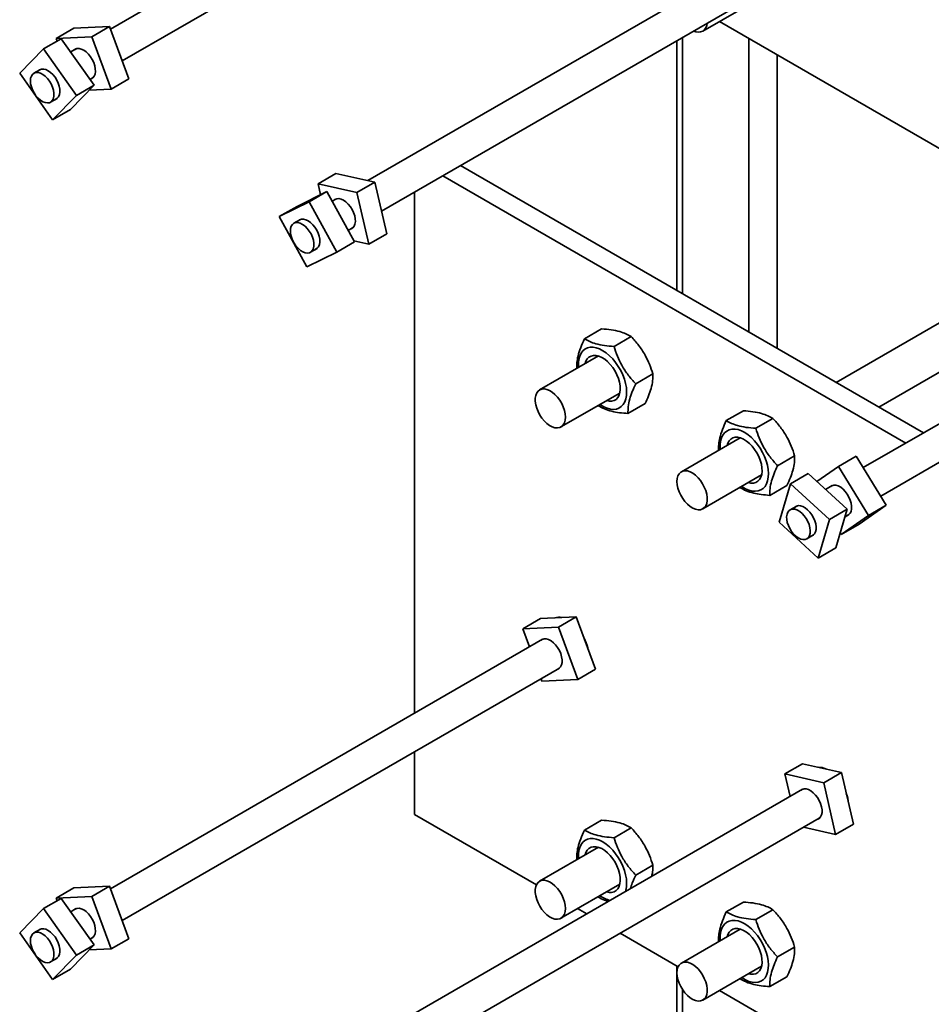
# Model space of a CAD drawing. Units: inches. Extents: x 0.2 to 8.4, y 0.1 to 10.9.
# Drawn here: x 6.6 to 7, y 8.2 to 8.6 of the extents above; entities that cross this region are included whole.
import ezdxf

# ---------------------------------------------------------------- set-up
doc = ezdxf.new("R2010")
doc.units = ezdxf.units.IN
doc.header["$MEASUREMENT"] = 0

msp = doc.modelspace()

# ---------------------------------------------------------------- linework, layer by layer
at = {"color": 7, "linetype": 'Continuous', "lineweight": 35}
for p, q in [((6.668826478467605, 8.589230434396056), (6.832332574199926, 8.683620494313406)), ((6.75683576656967, 8.654470485886332), (6.664445487793995, 8.601134713232979)), ((6.923310259449806, 8.638318053227817), (6.760711669161824, 8.544451885052135)), ((6.765804966465138, 8.532958812079778), (6.929559753493545, 8.627492438426462)), ((6.885978372072501, 8.600308586525891), (6.9079801937079, 8.613009967799504)), ((6.664105279552859, 8.602059102502942), (6.650726113025429, 8.601445854103561)), ((6.664105279552859, 8.602059102502942), (6.657458480940604, 8.598221987339379)), ((6.671324897808484, 8.582441573839208), (6.664105279552859, 8.602059102502942)), ((6.892184747007137, 8.603891514626945), (7.063545523465235, 8.504967044044246)), ((6.650726113025429, 8.601445854103561), (6.644079314413173, 8.59760873894)), ((6.657458480940604, 8.598221987339379), (6.644079314413173, 8.59760873894)), ((6.664678099196228, 8.578604458675647), (6.657458480940604, 8.598221987339379)), ((6.64603974955954, 8.597522393371996), (6.639392950947283, 8.593685278208433)), ((6.644079314413173, 8.59760873894), (6.644449022337032, 8.596604142272597)), ((6.658362729960132, 8.58012731734043), (6.64603974955954, 8.597522393371996)), ((6.876234038067839, 8.596708123294992), (6.876234038067839, 8.503375686327763)), ((6.639392950947283, 8.593685278208433), (6.63048962624417, 8.584594941213817)), ((6.651715931347876, 8.576290202176866), (6.639392950947283, 8.593685278208433)), ((6.651533763417876, 8.593680933408809), (6.649565907978668, 8.592544914644593)), ((6.63048962624417, 8.584594941213817), (6.642812611830152, 8.56719986218879)), ((6.638257838001894, 8.586016904799598), (6.635786004154655, 8.58458994549327)), ((6.649459410442409, 8.571036977352353), (6.658362729960132, 8.58012731734043)), ((6.658362729960132, 8.58012731734043), (6.651715931347876, 8.576290202176866)), ((6.656822902524163, 8.58230091750282), (6.657783257461616, 8.582855318607454)), ((6.671324897808484, 8.582441573839208), (6.664678099196228, 8.578604458675647)), ((6.642812611830152, 8.56719986218879), (6.651715931347876, 8.576290202176866)), ((6.656504255133926, 8.578229861314458), (6.664678099196228, 8.578604458675647)), ((6.642035498198394, 8.573764330691915), (6.644507332045633, 8.575191289998243)), ((6.649459410442409, 8.571036977352353), (6.642812611830152, 8.56719986218879)), ((6.748753553530993, 8.54711109869615), (6.742106754918737, 8.543273983532586)), ((6.763285473700003, 8.54387963871462), (6.748753553530993, 8.54711109869615)), ((6.968511530725741, 8.450105104473884), (6.795397016537851, 8.550041986298211)), ((6.742106754918737, 8.543273983532586), (6.743051722211878, 8.539178073863289)), ((6.756638675087748, 8.540042523551058), (6.742106754918737, 8.543273983532586)), ((6.763285473700003, 8.54387963871462), (6.756638675087748, 8.540042523551058)), ((6.767751821075549, 8.52452021447927), (6.763285473700003, 8.54387963871462)), ((6.961882403922014, 8.446278191028236), (6.788767889734124, 8.546215072852563)), ((6.745373566065687, 8.54032785122479), (6.734234086075651, 8.534811484484342)), ((6.745373566065687, 8.54032785122479), (6.738726767453431, 8.536490736061229)), ((6.755719435106231, 8.521491772969386), (6.745373566065687, 8.54032785122479)), ((6.761105022463293, 8.520683099315708), (6.756638675087748, 8.540042523551058)), ((6.778122388127838, 8.540069497863684), (6.778122388127838, 8.34524604271017)), ((6.738726767453431, 8.536490736061229), (6.727587287463395, 8.53097436932078)), ((6.749072636493975, 8.517654657805823), (6.738726767453431, 8.536490736061229)), ((6.748760942711496, 8.537552877521865), (6.747346285400552, 8.536736213239445)), ((6.734234086075651, 8.534811484484342), (6.727587287463395, 8.53097436932078)), ((6.727587287463395, 8.53097436932078), (6.737933159096634, 8.512138289568645)), ((6.735485017295514, 8.529888848912654), (6.733013183448275, 8.528461889606325)), ((7.108925799583376, 8.531164482736587), (6.945968048454442, 8.437090975420759)), ((6.753365402945074, 8.525777604915938), (6.755010436755234, 8.526727262720508)), ((6.767751821075549, 8.52452021447927), (6.761105022463293, 8.520683099315708)), ((6.755719435106231, 8.521491772969386), (6.749072636493975, 8.517654657805823)), ((6.755476079576277, 8.52193486489753), (6.761105022463293, 8.520683099315708)), ((6.737933159096634, 8.512138289568645), (6.749072636493975, 8.517654657805823)), ((6.739262677492014, 8.51763627480497), (6.741734511339252, 8.519063234111297)), ((6.952532959390555, 8.426447446915557), (7.115175293627114, 8.520338867935232)), ((7.014008690715963, 8.514075373028389), (6.935854202274387, 8.468957747206737)), ((6.951855503765875, 8.459720354823121), (7.022008041225209, 8.500218552670015)), ((6.841745651242641, 8.485289177150538), (6.848149042471045, 8.488985776222371)), ((6.852770241142982, 8.482413030212756), (6.859173632371387, 8.486109629284591)), ((6.84694783395423, 8.478863802392809), (6.824946012318832, 8.466162421119195)), ((6.860898604151116, 8.46843957773073), (6.86730199537952, 8.472136176802564)), ((6.832945362828077, 8.452305600760821), (6.854947184463476, 8.465006982034435)), ((6.846869101587797, 8.460343638839449), (6.846977787358563, 8.460218323317916)), ((6.858002378555253, 8.457342271438119), (6.864405769783657, 8.461038870509952)), ((6.894778659190718, 8.454673873327177), (6.901182050419121, 8.458370472399013)), ((6.905803250387407, 8.451797725641033), (6.912206641615811, 8.455494324712864)), ((6.899980843198653, 8.448248497821083), (6.877979021563257, 8.43554711654747)), ((6.91393161339554, 8.437824273159006), (6.920335004623944, 8.441520872230837)), ((6.943327316089769, 8.44137235971057), (6.936680517477514, 8.437535244547007)), ((6.954604605592534, 8.423088668500753), (6.943327316089769, 8.44137235971057)), ((6.936680517477514, 8.437535244547007), (6.92865506890127, 8.43191734133014)), ((6.947957806980278, 8.41925155333719), (6.936680517477514, 8.437535244547007)), ((6.885978372072501, 8.421690296189096), (6.9079801937079, 8.43439167746271)), ((6.925432515056491, 8.434866950926212), (6.918785716444235, 8.431029835762649)), ((6.940023040501323, 8.421512100666051), (6.925432515056491, 8.434866950926212)), ((6.899902108239527, 8.429728335764455), (6.900010796602987, 8.429603018746192)), ((6.91103538650333, 8.426726967614758), (6.917438777731734, 8.430423566686594)), ((6.918785716444235, 8.431029835762649), (6.914514739001189, 8.416646914112231)), ((6.933376241889068, 8.417674985502488), (6.918785716444235, 8.431029835762649)), ((6.934376482845066, 8.430399307030633), (6.931884985999604, 8.428960996517048)), ((6.921100557429082, 8.422735278421422), (6.918628723581844, 8.421308319115095)), ((6.940023040501323, 8.421512100666051), (6.933376241889068, 8.417674985502488)), ((6.935752083799835, 8.407129167041786), (6.940023040501323, 8.421512100666051)), ((6.944409112856962, 8.415951827449696), (6.954604605592534, 8.423088668500753)), ((6.954604605592534, 8.423088668500753), (6.947957806980278, 8.41925155333719)), ((6.929105285187578, 8.403292051878223), (6.933376241889068, 8.417674985502488)), ((6.937762314244707, 8.412114712286135), (6.947957806980278, 8.41925155333719)), ((6.939203624459358, 8.418752585649504), (6.940625976888804, 8.419573692229278)), ((6.940512810941228, 8.419488801792314), (6.940066348877155, 8.419250645195989)), ((6.914514739001189, 8.416646914112231), (6.929105285187578, 8.403292051878223)), ((6.944409112856962, 8.415951827449696), (6.937762314244707, 8.412114712286135)), ((6.924878217625583, 8.41048270431374), (6.927350051472822, 8.411909663620065)), ((6.937404709020702, 8.412694606534174), (6.937762314244707, 8.412114712286135)), ((6.935752083799835, 8.407129167041786), (6.929105285187578, 8.403292051878223)), ((6.83866866425377, 8.381298380552563), (6.825279640300278, 8.38071190012079)), ((6.83866866425377, 8.381298380552563), (6.832021860456123, 8.377461262395538)), ((6.845869988454085, 8.361680011866694), (6.83866866425377, 8.381298380552563)), ((6.825279640300278, 8.38071190012079), (6.818632836502633, 8.376874781963766)), ((6.832021860456123, 8.377461262395538), (6.818632836502633, 8.376874781963766)), ((6.839223184656441, 8.35784289370967), (6.832021860456123, 8.377461262395538)), ((6.818632836502633, 8.376874781963766), (6.821129394288564, 8.37007347205201)), ((6.826083080156186, 8.372933129024721), (6.664445487793995, 8.279621733142937)), ((6.668826478467605, 8.267717550112364), (6.832332574199926, 8.362107610029716)), ((6.845869988454085, 8.361680011866694), (6.839223184656441, 8.35784289370967)), ((6.825501072002045, 8.358163799877152), (6.825834165888338, 8.357256410284434)), ((6.825834165888338, 8.357256410284434), (6.839223184656441, 8.35784289370967)), ((6.778122388127838, 8.330812720502575), (6.778122388127838, 8.307398319574066)), ((6.923309751281603, 8.326374357598004), (6.916662947483957, 8.32253723944098)), ((6.93784776428366, 8.323116290968839), (6.923309751281603, 8.326374357598004)), ((6.931200960486015, 8.319279172811815), (6.916662947483957, 8.32253723944098)), ((6.916662947483957, 8.32253723944098), (6.918603968530812, 8.314088196826063)), ((6.93784776428366, 8.323116290968839), (6.931200960486015, 8.319279172811815)), ((6.94229424643078, 8.303761436628665), (6.93784776428366, 8.323116290968839)), ((6.935647442633134, 8.299924318471641), (6.931200960486015, 8.319279172811815)), ((6.923310259449806, 8.316805073137777), (6.760711669161824, 8.222938904962094)), ((6.940353225383925, 8.312210492835826), (6.940415050786828, 8.312246183881218)), ((6.778122388127838, 8.307398319574066), (6.823736291984617, 8.281065973377297)), ((6.765804966465138, 8.211445927796087), (6.929559753493545, 8.30597955414277)), ((6.841745651242641, 8.301567474241942), (6.848149042471045, 8.305264073313777)), ((6.94229424643078, 8.303761436628665), (6.935647442633134, 8.299924318471641)), ((6.852770241142982, 8.298691423110512), (6.859173632371387, 8.302388022182344)), ((6.923706298783205, 8.302600398623563), (6.935647442633134, 8.299924318471641)), ((6.84694783395423, 8.295142099484215), (6.824946012318832, 8.282440718210601)), ((6.860898604151116, 8.284717970628485), (6.86730199537952, 8.288414569700317)), ((6.650726113025429, 8.27993287401352), (6.644079314413173, 8.276095758849959)), ((6.664105279552859, 8.280546218219248), (6.650726113025429, 8.27993287401352)), ((6.664105279552859, 8.280546218219248), (6.657458480940604, 8.276709103055687)), ((6.671324897808484, 8.260928689555517), (6.664105279552859, 8.280546218219248)), ((6.832945362828077, 8.268583993658575), (6.854947184463476, 8.281285374932189)), ((6.64603974955954, 8.276009509088304), (6.639392950947283, 8.272172393924741)), ((6.657458480940604, 8.276709103055687), (6.644079314413173, 8.276095758849959)), ((6.644079314413173, 8.276095758849959), (6.644449022337032, 8.275091162182557)), ((6.658362729960132, 8.258614337250389), (6.64603974955954, 8.276009509088304)), ((6.664678099196228, 8.257091574391955), (6.657458480940604, 8.276709103055687)), ((6.846869101587797, 8.276621935930853), (6.846977787358563, 8.276496620409322)), ((6.894778659190718, 8.270952170418584), (6.901182050419121, 8.274648769490417)), ((6.639392950947283, 8.272172393924741), (6.63048962624417, 8.263082056930127)), ((6.651715931347876, 8.254777222086826), (6.639392950947283, 8.272172393924741)), ((6.651533763417876, 8.27216795331877), (6.649565907978668, 8.271031934554554)), ((6.839151740355408, 8.27216682445655), (6.842568912251162, 8.270194133111046)), ((6.905803250387407, 8.268076118538785), (6.912206641615811, 8.271772717610618)), ((6.63048962624417, 8.263082056930127), (6.642812611830152, 8.24568688209875)), ((6.638257838001894, 8.264503924709558), (6.635786004154655, 8.26307696540323)), ((6.855069927826063, 8.262977450431068), (6.876769302525389, 8.250450668057207)), ((6.899980843198653, 8.26452679491249), (6.877979021563257, 8.251825413638876)), ((6.656822902524163, 8.260788033219129), (6.657783257461616, 8.261342434323762)), ((6.671324897808484, 8.260928689555517), (6.664678099196228, 8.257091574391955)), ((6.649459410442409, 8.249523997262312), (6.658362729960132, 8.258614337250389)), ((6.658362729960132, 8.258614337250389), (6.651715931347876, 8.254777222086826)), ((6.656504255133926, 8.256716881224417), (6.664678099196228, 8.257091574391955)), ((6.91393161339554, 8.254102666056758), (6.920335004623944, 8.257799265128593)), ((6.642035498198394, 8.252251446408222), (6.644507332045633, 8.25367840571455)), ((6.642812611830152, 8.24568688209875), (6.651715931347876, 8.254777222086826)), ((6.649459410442409, 8.249523997262312), (6.642812611830152, 8.24568688209875)), ((6.876234038067839, 8.25075963821415), (6.876234038067839, 7.040491880804902)), ((6.885978372072501, 8.23796868908685), (6.9079801937079, 8.250670070360464)), ((6.899902108239527, 8.246006632855861), (6.900010796602987, 8.245881315837597)), ((6.91103538650333, 8.243005264706165), (6.917438777731734, 8.246701863777998)), ((6.892184747007137, 8.241551521381556), (7.028184442013951, 8.163040568606739))]:
    msp.add_line(p, q, dxfattribs=at)
at = {"color": 8, "linetype": 'Continuous', "lineweight": 35}
for p, q in [((6.878421951080511, 8.597971178941759), (6.878421951080511, 8.502112711790026)), ((6.903213115760316, 8.597524926377515), (6.903213115760316, 8.487801077052087)), ((6.913777289712562, 8.591426373263864), (6.913777289712562, 8.481702428132088)), ((6.878421951080511, 8.241870765755007), (6.878421951080511, 7.037442596899419))]:
    msp.add_line(p, q, dxfattribs=at)
at = {"color": 7, "linetype": 'Continuous', "lineweight": 35, "flags": 128}
for points in [[(6.650974150962397, 8.593357877395135), (6.651199248734771, 8.593516116713408), (6.651887349964765, 8.593784738450724), (6.65267744262726, 8.59382088068384), (6.653537185445905, 8.593623285913699), (6.65443137999456, 8.593199627321196), (6.655323422606436, 8.592567586724838), (6.656176782210205, 8.591752851767941), (6.656956535205385, 8.590788804692018), (6.657630744776035, 8.589714959625145), (6.658171819462884, 8.588575411844172), (6.658557602095207, 8.587416484633472), (6.658772303160979, 8.58628599884911), (6.658807123053665, 8.585229847900267), (6.658660651347232, 8.584291575639993), (6.65833887198154, 8.58350949918128), (6.657854961032138, 8.582915675965902), (6.657228731873555, 8.582534307937847), (6.657223639820745, 8.582532265587242)], [(6.64312403597236, 8.57828533082994), (6.642769261971202, 8.579438045513418), (6.642256525439755, 8.580580012069799), (6.641606806465257, 8.581664437054364), (6.640846711282909, 8.582647219109921), (6.640007362602452, 8.583487781180326), (6.639123113631484, 8.584152112241377), (6.638230173947169, 8.584612602504727), (6.637365095362391, 8.584850450410308), (6.636563294089668, 8.58485632415025), (6.635857598831992, 8.584629475323926), (6.635276902581476, 8.58417947530151), (6.634844975165087, 8.58352460137438), (6.634579498762132, 8.582691818700912), (6.634491347135079, 8.581715088658019), (6.634584124129858, 8.580634485583069), (6.634854034041114, 8.57949435548346), (6.635290026803126, 8.578341124480025), (6.635874254304114, 8.577222077318897), (6.636582796340806, 8.576183022159896), (6.63738664065712, 8.575266766748745), (6.63825288595461, 8.574510316194273), (6.639146064166857, 8.573945259311813), (6.640029607924808, 8.57359404728307), (6.640867343949029, 8.573471622504153), (6.64162497607121, 8.573582837941236), (6.642271490474794, 8.57392298719128), (6.642780415744719, 8.574478226746972), (6.643130911799271, 8.575225713820556), (6.643308641035579, 8.57613521118189), (6.643306312795546, 8.577169156070365), (6.64312403597236, 8.57828533082994)], [(6.637698225546413, 8.585693848785924), (6.637941150689012, 8.5858626823664), (6.638632549826935, 8.586124993169962), (6.639425079622648, 8.586154554933199), (6.640286295092006, 8.585950170026292), (6.641180940769575, 8.585520502621701), (6.642072381876231, 8.584882869273308), (6.642924128823764, 8.58406331690213), (6.643701309865591, 8.583095772653152)], [(6.643701309865591, 8.583095772653152), (6.644372102264343, 8.582019493185593), (6.644909054566282, 8.580878492952834), (6.64529017553315, 8.57971976589926), (6.645499862326958, 8.578590833503606), (6.645529533127546, 8.577537463449662), (6.645377974553694, 8.576603085838927), (6.645051383146242, 8.57582589505246), (6.644563142396337, 8.575237828793558), (6.643947714404763, 8.574868236978029)], [(6.748201330256015, 8.53722982150819), (6.748407828035082, 8.537376571301193), (6.749092434312333, 8.537652000949207), (6.749879939465305, 8.53769519368799), (6.750738111110833, 8.53750444593039), (6.751631807862064, 8.537087206316526), (6.75252444160838, 8.536461147684522), (6.753379470907674, 8.53565138882652), (6.754161889193225, 8.534691168266733), (6.754839666312074, 8.533620054015545), (6.75538505005787, 8.532481659309036), (6.75577571214202, 8.53132278944121), (6.755995666007686, 8.530190612568894), (6.75603589944735, 8.529131719671295), (6.755894768692439, 8.528189406081852), (6.755578050267218, 8.52740210865203), (6.755098707646255, 8.526802199168234), (6.75447637271543, 8.526414367571011), (6.754450824299755, 8.526404206706834)], [(6.740530650495542, 8.521073398632023), (6.740343094945511, 8.522191279446862), (6.739983379267848, 8.523344164321703), (6.739466229969658, 8.524485229285556), (6.738812824182994, 8.525567375529452), (6.738049902963192, 8.52654642386619), (6.737208708283954, 8.527382303228094), (6.736323671133734, 8.528040766076343), (6.735431032202029, 8.528494759499907), (6.734567338116334, 8.52872605977027), (6.733767937679101, 8.528724799156473), (6.733065571441694, 8.528491046597534), (6.73248898201992, 8.528034651886713), (6.732061783679053, 8.527374173731939), (6.731801461553586, 8.52653669104314), (6.731718676805004, 8.525556287929161), (6.731816820678253, 8.524473161459309), (6.732091864125437, 8.52333198395946), (6.732532560036024, 8.5221789120766), (6.733120858068025, 8.52106173052727), (6.733832672085697, 8.520025768423976), (6.734638870568992, 8.51911371074937), (6.735506432955497, 8.518362631461896), (6.736399854881068, 8.517803565493034), (6.737282553420476, 8.517459164617568), (6.738118386406631, 8.517343586820054), (6.738873145822846, 8.51746163417781), (6.739515921560367, 8.517808348805863), (6.740020397765821, 8.518369797393047), (6.740365931402309, 8.519122640174663), (6.740538371540993, 8.520036340543244), (6.740530650495542, 8.521073398632023)], [(6.734925404840033, 8.52956579289898), (6.735149615910747, 8.529723394423042), (6.735837551208267, 8.529992495176531), (6.736627524606796, 8.530028897871967), (6.737487189644594, 8.52983153961645), (6.738381363451689, 8.529408276223188), (6.739273431990514, 8.52877641227222), (6.74012687456052, 8.527962012645327), (6.740906752005056, 8.526998276951714), (6.741581137878961, 8.525924521719833)], [(6.741581137878961, 8.525924521719833), (6.742122414796014, 8.52478485719385), (6.742508430770878, 8.523626178502763), (6.742723380735361, 8.522495357419535), (6.742758459897539, 8.521439248410298), (6.742612242275207, 8.520500829470393), (6.742290701437446, 8.519718423699741), (6.741807008274419, 8.519124283146269), (6.741180965789869, 8.51874261574089), (6.741174898883772, 8.518740178097623)], [(6.847514856331772, 8.460716380829579), (6.847704421220359, 8.460585774145736), (6.848962049371183, 8.459836096699815), (6.85021028678103, 8.459294279227642), (6.851424834713174, 8.458970708450108), (6.85258205556809, 8.458871748780474), (6.853659426605065, 8.458999384590122), (6.854635975514945, 8.459350968757748), (6.85549269654767, 8.4599198447012), (6.856212913489556, 8.460694849416099), (6.856782608935554, 8.461660889841793), (6.857190695225867, 8.462799265484737), (6.857429227046935, 8.464087641492888), (6.857493563474862, 8.465501008979867), (6.857382450941657, 8.467011924548617), (6.857098054347573, 8.46859097136236), (6.856645906503554, 8.470207363168962), (6.856034809608833, 8.471829671821126), (6.855276657651324, 8.473426217221524), (6.854386206954123, 8.474966157846954), (6.85338078968273, 8.476419272911718), (6.85227997549835, 8.477757403173536), (6.851105189135396, 8.47895448008866), (6.849879295570312, 8.479987244320562), (6.848626157967078, 8.480835500932555), (6.847370165806745, 8.481482870824559), (6.846135765609651, 8.481916678416008), (6.84494698647225, 8.4821284171603), (6.843826960418561, 8.482114026440023), (6.842797494605499, 8.481873851108496), (6.841878620193965, 8.481412422889225), (6.84108822677886, 8.48073886302764), (6.840441694226411, 8.47986623256976), (6.839951610070422, 8.478811503893171), (6.839627512835476, 8.477595134045275), (6.839475707955607, 8.47624097939851), (6.839499153695708, 8.474775211830314), (6.839515508415221, 8.474573199691223)], [(6.850011198924027, 8.462157511114134), (6.850903036713005, 8.461964477641988), (6.851888696352811, 8.46195363622998), (6.852781361211466, 8.462176116465852), (6.853556685883735, 8.462625949126057), (6.854193517868166, 8.463290914670894), (6.85467448610884, 8.464152778324687), (6.854986471569497, 8.465188072288948), (6.855120965025431, 8.466368559837958), (6.855074297813338, 8.467662060173202), (6.854847740353728, 8.469033157998375), (6.854447476223967, 8.470444655581918), (6.853884420669642, 8.471857964947242), (6.853173934111766, 8.47323442293766), (6.852335394352122, 8.474536687853172), (6.851391679330622, 8.47572913385464), (6.850368526729675, 8.476779178719804), (6.84929384691002, 8.477658255315063), (6.848196952880348, 8.478342351930905), (6.847107766932653, 8.478812853506966), (6.846056001350641, 8.4790568229863), (6.845070341710835, 8.479067760204657), (6.844177674259486, 8.478845185659168), (6.843402349587217, 8.478395352998962), (6.842765518899133, 8.477730386705758), (6.842284550658459, 8.476868523051966), (6.842011851007476, 8.476014329975778)], [(6.83460254211756, 8.455968426225816), (6.834511634455815, 8.457187252588493), (6.834241832141398, 8.458471892353652), (6.833801807738794, 8.459781028350301), (6.83320570310241, 8.46107267701865), (6.832472678247651, 8.46230511948572), (6.831626292993199, 8.463438887243592), (6.830693752486777, 8.464437485117157), (6.829705025688888, 8.465268858216103), (6.82869189385378, 8.465906324460558), (6.82768691863687, 8.466329266086346), (6.826722402424082, 8.46652411305947), (6.825829343475799, 8.46648475464598), (6.825036448110104, 8.46621234321566), (6.824369197332603, 8.46571554564612), (6.823849037915617, 8.465010531271078), (6.823492690148646, 8.464119838605967), (6.823311605965121, 8.463072113326582), (6.823311605965121, 8.461900976522541), (6.823492690148646, 8.460644175895151), (6.823849037915617, 8.459341957049489), (6.824369197332603, 8.458036379394947), (6.825036448110104, 8.45676928628229), (6.825829343475799, 8.455581321542452), (6.826722402424082, 8.454510859214938), (6.82768691863687, 8.453592195278912), (6.82869189385378, 8.452854817217354), (6.829705025688888, 8.4523224505372), (6.830693752486777, 8.452012263974085), (6.831626292993199, 8.45193417349689), (6.832472678247651, 8.45209072564059), (6.83320570310241, 8.452476931431399), (6.833801807738794, 8.453080236529994), (6.834241832141398, 8.453881331165363), (6.834511634455815, 8.45485446380891), (6.83460254211756, 8.455968426225816)], [(6.900547865576197, 8.430101076257854), (6.900737430464784, 8.429970469574013), (6.901995058615607, 8.42922079212809), (6.903243293432761, 8.428678976152646), (6.904457843957598, 8.428355403878381), (6.905615064812514, 8.428256444208749), (6.906692435849489, 8.428384080018397), (6.907668984759369, 8.428735664186023), (6.908525704495746, 8.42930454087784), (6.909245921437632, 8.430079545592738), (6.909815616883631, 8.431045586018433), (6.910223704470292, 8.432183960913012), (6.910462234995013, 8.433472337669528), (6.910526572719286, 8.434885704408142), (6.910415460186082, 8.436396619976891), (6.910131062295649, 8.437975667539002), (6.909678914451631, 8.439592059345602), (6.909067818853257, 8.441214367249401), (6.9083096655994, 8.442810913398166), (6.907419214902201, 8.444350854023595), (6.906413798927154, 8.445803968339993), (6.905312982150079, 8.447142100098542), (6.904138195787125, 8.448339177013667), (6.902912304814737, 8.449371939748838), (6.901659167211503, 8.450220196360828), (6.90040317505117, 8.450867566252834), (6.899168774854075, 8.451301373844283), (6.897979993123979, 8.451513114085307), (6.896859969662985, 8.451498721868298), (6.895830502553576, 8.451258547285137), (6.89491162943839, 8.450797118317498), (6.894121234726938, 8.450123559204279), (6.893474703470835, 8.449250927998035), (6.892984619314846, 8.448196199321446), (6.892660520783553, 8.446979830221915), (6.892508717200031, 8.445625674826784), (6.892532161643786, 8.444159908006954), (6.892548516363298, 8.443957895867864)], [(6.90304420816845, 8.431542206542408), (6.903936043364734, 8.431349174566995), (6.90492170300454, 8.431338333154985), (6.905814370455891, 8.431560811894126), (6.906589695128159, 8.432010644554332), (6.907226525816243, 8.432675610847534), (6.907707494056917, 8.433537474501327), (6.908019480813921, 8.434572767717222), (6.908153974269855, 8.435753255266233), (6.908107305761416, 8.437046756349842), (6.907880748301805, 8.438417854175015), (6.907480485468391, 8.439829351010195), (6.906917429914067, 8.441242660375517), (6.906206943356191, 8.442619118365934), (6.905368403596545, 8.443921383281445), (6.904424685982352, 8.445113830779645), (6.903401533381404, 8.44616387564481), (6.90232685356175, 8.447042952240068), (6.901229962124772, 8.447727047359178), (6.900140776177078, 8.44819754893524), (6.899089008002371, 8.448441519911306), (6.898103348362565, 8.448452457129662), (6.89721068350391, 8.44822988108744), (6.896435358831641, 8.447780048427237), (6.89579852684721, 8.4471150828824), (6.895317558606535, 8.446253219228607), (6.895044858955552, 8.445399026152417)], [(6.876321842273774, 8.431884386888825), (6.87641274993552, 8.432998253499381), (6.876682552249937, 8.433971386142929), (6.87712257665254, 8.4347724807783), (6.877718681288925, 8.435375881683242), (6.878451706143682, 8.435761991667702), (6.879298091398136, 8.435918543811402), (6.880230631904558, 8.435840453334208), (6.881219358702446, 8.435530266771092), (6.882232490537554, 8.43499799589729), (6.883237465754465, 8.43426061783573), (6.884201981967253, 8.433341858093353), (6.885095040915535, 8.432271395765842), (6.885887936281231, 8.431083526832351), (6.886555187058732, 8.429816337913346), (6.887075346475717, 8.428510760258805), (6.887431694242688, 8.42720863721949), (6.887612778426213, 8.4259518365921), (6.887612778426213, 8.424780699788059), (6.887431694242688, 8.423732974508674), (6.887075346475717, 8.422842186037215), (6.886555187058732, 8.422137171662174), (6.885887936281231, 8.42164046989898), (6.885095040915535, 8.421367962662313), (6.884201981967253, 8.421328604248822), (6.883237465754465, 8.421523547028295), (6.882232490537554, 8.421946488654083), (6.881219358702446, 8.42258385909219), (6.880230631904558, 8.423415232191136), (6.879298091398136, 8.4244138300647), (6.878451706143682, 8.425547597822572), (6.877718681288925, 8.42678013609599), (6.87712257665254, 8.42807168895799), (6.876682552249937, 8.429380824954642), (6.87641274993552, 8.4306654647198), (6.876321842273774, 8.431884386888825)], [(6.933816854833416, 8.430076259997346), (6.934247947402043, 8.430344558223899), (6.934971765597164, 8.430540059117156), (6.935787697057164, 8.430501501768514), (6.936662306388443, 8.430230751264421), (6.937559814401197, 8.429738498631254), (6.938443467052333, 8.429045195075673), (6.939277091062423, 8.428179004269884), (6.940026545824845, 8.427175539020421), (6.940661175314948, 8.426075873422652), (6.941154969617359, 8.424924914261847), (6.941487726453313, 8.423769964026931), (6.941645818618349, 8.422658170138478), (6.941622774745959, 8.421635040004794), (6.941419528206314, 8.420742572821485), (6.941044437847815, 8.420017331470632), (6.940512810941228, 8.419488801792314), (6.940512810941228, 8.419488801792314)], [(6.925278301563047, 8.416939023898008), (6.924669516055841, 8.418046955218356), (6.923941342133267, 8.419066685592323), (6.923123606157606, 8.419956470202255), (6.922249764264022, 8.420680133315091), (6.921355616383875, 8.421207810660906), (6.920477750627785, 8.421518188760336), (6.919652112118029, 8.42159818144386), (6.918912509596276, 8.421444750032293), (6.918289204997556, 8.42106418465683), (6.917807731181372, 8.420472020317542), (6.917487792629069, 8.419692521821123), (6.917342498006127, 8.418757402298954), (6.917377779398508, 8.417705200411342), (6.917592226380178, 8.416579076785943), (6.917977003046873, 8.415424754173475), (6.918516408038199, 8.414289810928455), (6.919188330851935, 8.413220543394097), (6.919965268180439, 8.412260804345705), (6.920815423213296, 8.411450027087884), (6.921703970872429, 8.410820962148286), (6.922594551204374, 8.410399964836767), (6.923450700547869, 8.410203678084887), (6.92423736566769, 8.410240457707394), (6.924922334922229, 8.410508971368685), (6.925477565723305, 8.410997815481965), (6.92588032532192, 8.411687156000006), (6.926114144919983, 8.412548944068975), (6.926169441917093, 8.413547706489172), (6.92604393474173, 8.414642413977763), (6.925742788042157, 8.41578850509152), (6.925278301563047, 8.416939023898008)], [(6.920540929417433, 8.422412231388133), (6.920991000512826, 8.422689309652183), (6.921717846975605, 8.422878272046308), (6.922535914816215, 8.422833116235877), (6.923411664933255, 8.422555767176574), (6.924309297395364, 8.422057502706718), (6.925192016676332, 8.421358797980657)], [(6.925192016676332, 8.421358797980657), (6.926023711721406, 8.420488163974456), (6.926770324890204, 8.419481548824649), (6.927401283124309, 8.418379787118523), (6.927890763182385, 8.417228061102112), (6.928218728718139, 8.416073577473561), (6.928371739201144, 8.414963759114215), (6.928343551422046, 8.413943790107362), (6.928135285425048, 8.413055561883985), (6.927755507474146, 8.412335517587685), (6.927219732255699, 8.411812831707376), (6.926790423461171, 8.411586616586778)], [(6.825523457329926, 8.372610067024125), (6.825913844588414, 8.37285894268191), (6.826631004742997, 8.373068634265795), (6.827442201942087, 8.37304459412867), (6.828314234134621, 8.37278769039406), (6.829211389540867, 8.372308575173347), (6.830096950415459, 8.371626816461813), (6.830934650141953, 8.370770344394936), (6.831690197737423, 8.369774187945204), (6.832332662351553, 8.36867910082972), (6.832835738501752, 8.367529968848377)], [(6.832835738501752, 8.367529968848377), (6.833178829819633, 8.36637393876781), (6.83334789945493, 8.365258107073027), (6.833336009356057, 8.364228346390252), (6.833143662505829, 8.363326712759722), (6.832778725140609, 8.362590149248742), (6.832256136368492, 8.362048833264925), (6.831772946188275, 8.361784455216231)], [(6.922750636623546, 8.31648201113718), (6.923121443850049, 8.316721208516512), (6.923835332023651, 8.316937675098584), (6.924644200982708, 8.31692063160038), (6.925514926457006, 8.31667051801811), (6.926411864076879, 8.316197851741792), (6.927298296096963, 8.315521721734976), (6.928137929973861, 8.314669977294095), (6.928896386573024, 8.313677410861445), (6.929542620965558, 8.31258465039759), (6.93005017210718, 8.311436479893583), (6.930398267326241, 8.310279860474713)], [(6.930398267326241, 8.310279860474713), (6.93057264680072, 8.309162208957549), (6.930566175434217, 8.308129320107161), (6.930379117681611, 8.307223291856687), (6.930019132363676, 8.306481378624598), (6.929500956358301, 8.305933874563522), (6.929000130667285, 8.305656396335824)], [(6.857025733715661, 8.278539896090772), (6.857190695225867, 8.279077562576141), (6.857429227046935, 8.280365938584293), (6.857493563474862, 8.281779306071273), (6.857382450941657, 8.283290221640023), (6.857098054347573, 8.284869268453766), (6.856645906503554, 8.286485660260368), (6.856034809608833, 8.288107968912533), (6.855276657651324, 8.289704610119278), (6.854386206954123, 8.29124445493836), (6.85338078968273, 8.292697570003124), (6.85227997549835, 8.29403570026494), (6.851105189135396, 8.295232777180065), (6.849879295570312, 8.296265541411968), (6.848626157967078, 8.297113893830309), (6.847370165806745, 8.297761167915965), (6.846135765609651, 8.298194975507414), (6.84494698647225, 8.298406714251707), (6.843826960418561, 8.298392323531429), (6.842797494605499, 8.298152148199902), (6.841878620193965, 8.297690815786977), (6.84108822677886, 8.297017160119044), (6.840441694226411, 8.296144529661166), (6.839951610070422, 8.295089800984575), (6.839627512835476, 8.29387352694303), (6.839475707955607, 8.292519276489916), (6.839499153695708, 8.29105350892172), (6.839515508415221, 8.29085149678263)], [(6.850011198924027, 8.278435808205538), (6.850903036713005, 8.278242870539742), (6.851888696352811, 8.278231933321386), (6.852781361211466, 8.278454413557256), (6.853556685883735, 8.27890434202381), (6.854193517868166, 8.2795692117623), (6.85467448610884, 8.280431075416091), (6.854986471569497, 8.281466369380354), (6.855120965025431, 8.282646856929365), (6.855074297813338, 8.283940357264608), (6.854847740353728, 8.285311550896127), (6.854447476223967, 8.286722952673324), (6.853884420669642, 8.288136262038648), (6.853173934111766, 8.289512815835414), (6.852335394352122, 8.290814984944577), (6.851391679330622, 8.292007430946045), (6.850368526729675, 8.29305747581121), (6.84929384691002, 8.293936552406468), (6.848196952880348, 8.29462064902231), (6.847107766932653, 8.295091150598372), (6.846056001350641, 8.295335120077706), (6.845070341710835, 8.295346057296062), (6.844177674259486, 8.29512357855692), (6.843402349587217, 8.294673650090367), (6.842765518899133, 8.294008779603512), (6.842284550658459, 8.293146915949722), (6.842011851007476, 8.292292627067184)], [(6.83460254211756, 8.272246723317222), (6.834511634455815, 8.273465549679898), (6.834241832141398, 8.274750285251406), (6.833801807738794, 8.276059421248057), (6.83320570310241, 8.277350974110057), (6.832472678247651, 8.278583416577126), (6.831626292993199, 8.279717184334999), (6.830693752486777, 8.280715782208564), (6.829705025688888, 8.281547155307509), (6.82869189385378, 8.282184621551965), (6.82768691863687, 8.282607563177752), (6.826722402424082, 8.282802505957223), (6.825829343475799, 8.282763051737385), (6.825036448110104, 8.282490640307067), (6.824369197332603, 8.281993938543872), (6.823849037915617, 8.281288828362484), (6.823492690148646, 8.280398135697371), (6.823311605965121, 8.279350410417988), (6.823311605965121, 8.278179273613947), (6.823492690148646, 8.276922472986557), (6.823849037915617, 8.275620349947243), (6.824369197332603, 8.274314676486352), (6.825036448110104, 8.273047583373696), (6.825829343475799, 8.271859714440206), (6.826722402424082, 8.270789156306344), (6.82768691863687, 8.269870492370318), (6.82869189385378, 8.269133114308758), (6.829705025688888, 8.268600747628605), (6.830693752486777, 8.26829056106549), (6.831626292993199, 8.268212566394643), (6.832472678247651, 8.268369118538345), (6.83320570310241, 8.268755228522803), (6.833801807738794, 8.2693585336214), (6.834241832141398, 8.270159628256767), (6.834511634455815, 8.271132760900317), (6.83460254211756, 8.272246723317222)], [(6.650974150962397, 8.271844897305096), (6.651199248734771, 8.272003136623368), (6.651887349964765, 8.272271758360683), (6.65267744262726, 8.272307996400148), (6.653537185445905, 8.27211030582366), (6.65443137999456, 8.271686647231155), (6.655323422606436, 8.271054606634799), (6.656176782210205, 8.270239871677902), (6.656956535205385, 8.269275920408326), (6.657630744776035, 8.268202075341451), (6.658171819462884, 8.26706243175413), (6.658557602095207, 8.26590360034978), (6.658772303160979, 8.264773018759069), (6.658807123053665, 8.263716963616574), (6.658660651347232, 8.2627786913563), (6.65833887198154, 8.261996614897589), (6.657854961032138, 8.26140269587586), (6.657228731873555, 8.261021327847805), (6.657223639820745, 8.2610192854972)], [(6.900547865576197, 8.246379469155608), (6.900737430464784, 8.246248766665417), (6.901995058615607, 8.245499185025844), (6.903243293432761, 8.244957273244053), (6.904457843957598, 8.244633700969787), (6.905615064812514, 8.244534741300155), (6.906692435849489, 8.244662377109803), (6.907668984759369, 8.245014057083777), (6.908525704495746, 8.245582837969247), (6.909245921437632, 8.246357842684143), (6.909815616883631, 8.247323978916187), (6.910223704470292, 8.248462258004416), (6.910462234995013, 8.249750634760932), (6.910526572719286, 8.251164001499548), (6.910415460186082, 8.252674917068296), (6.910131062295649, 8.254253964630406), (6.909678914451631, 8.255870356437008), (6.909067818853257, 8.257492664340807), (6.9083096655994, 8.259089306295918), (6.907419214902201, 8.260629151115), (6.906413798927154, 8.262082265431397), (6.905312982150079, 8.263420397189947), (6.904138195787125, 8.264617474105071), (6.902912304814737, 8.265650236840242), (6.901659167211503, 8.266498589258584), (6.90040317505117, 8.267145863344238), (6.899168774854075, 8.267579670935687), (6.897979993123979, 8.267791411176713), (6.896859969662985, 8.267777018959702), (6.895830502553576, 8.267536844376544), (6.89491162943839, 8.267075511215253), (6.894121234726938, 8.266401856295683), (6.893474703470835, 8.265529225089441), (6.892984619314846, 8.26447449641285), (6.892660520783553, 8.263258223119669), (6.892508717200031, 8.26190397191819), (6.892532161643786, 8.26043820509836), (6.892548516363298, 8.260236192959269)], [(6.64312403597236, 8.2567723507399), (6.642769261971202, 8.257924969617028), (6.642256525439755, 8.25906703197976), (6.641606806465257, 8.260151552770672), (6.640846711282909, 8.261134239019881), (6.640007362602452, 8.261974896896634), (6.639123113631484, 8.262639132151335), (6.638230173947169, 8.263099622414687), (6.637365095362391, 8.263337566126616), (6.636563294089668, 8.263343248253861), (6.635857598831992, 8.263116495233884), (6.635276902581476, 8.262666495211471), (6.634844975165087, 8.262011717090688), (6.634579498762132, 8.26117893441722), (6.634491347135079, 8.260202204374327), (6.634584124129858, 8.259121601299377), (6.634854034041114, 8.25798137539342), (6.635290026803126, 8.256828144389983), (6.635874254304114, 8.255709097228856), (6.636582796340806, 8.254670137876204), (6.63738664065712, 8.253753786658704), (6.63825288595461, 8.25299743191058), (6.639146064166857, 8.252432183415426), (6.640029607924808, 8.252081162999378), (6.640867343949029, 8.25195873822046), (6.64162497607121, 8.252069857851197), (6.642271490474794, 8.252410007101238), (6.642780415744719, 8.252965246656931), (6.643130911799271, 8.253712829536864), (6.643308641035579, 8.254622231091851), (6.643306312795546, 8.255656175980324), (6.64312403597236, 8.2567723507399)], [(6.637698225546413, 8.264180868695883), (6.637941150689012, 8.264349798082709), (6.638632549826935, 8.26461201307992), (6.639425079622648, 8.264641574843159), (6.640286295092006, 8.2644372857426), (6.641180940769575, 8.26400752253166), (6.642072381876231, 8.263369889183268), (6.642924128823764, 8.262550432618438), (6.643701309865591, 8.261582792563111)], [(6.90304420816845, 8.247820503633813), (6.903936043364734, 8.247627567464749), (6.90492170300454, 8.247616630246391), (6.905814370455891, 8.247839108985533), (6.906589695128159, 8.248289037452086), (6.907226525816243, 8.24895390793894), (6.907707494056917, 8.249815771592731), (6.908019480813921, 8.250851064808627), (6.908153974269855, 8.25203155235764), (6.908107305761416, 8.253325053441248), (6.907880748301805, 8.254696247072769), (6.907480485468391, 8.2561076481016), (6.906917429914067, 8.257520957466923), (6.906206943356191, 8.258897511263687), (6.905368403596545, 8.260199680372851), (6.904424685982352, 8.261392127871051), (6.903401533381404, 8.262442172736215), (6.90232685356175, 8.263321249331474), (6.901229962124772, 8.264005344450585), (6.900140776177078, 8.264475846026647), (6.899089008002371, 8.26471981700271), (6.898103348362565, 8.264730754221068), (6.89721068350391, 8.264508273985196), (6.896435358831641, 8.264058345518643), (6.89579852684721, 8.263393475780152), (6.895317558606535, 8.262531612126361), (6.895044858955552, 8.261677323243823)], [(6.643701309865591, 8.261582792563111), (6.644372102264343, 8.260506417289204), (6.644909054566282, 8.259365608669142), (6.64529017553315, 8.258206881615568), (6.645499862326958, 8.257077853413564), (6.645529533127546, 8.256024483359623), (6.645377974553694, 8.255090201555236), (6.645051383146242, 8.254313010768769), (6.644563142396337, 8.253724848703518), (6.643947714404763, 8.253355256887989)], [(6.876321842273774, 8.248162683980231), (6.87641274993552, 8.249276550590787), (6.876682552249937, 8.250249779040685), (6.87712257665254, 8.251050873676053), (6.877718681288925, 8.251654178774649), (6.878451706143682, 8.252040288759108), (6.879298091398136, 8.252196840902808), (6.880230631904558, 8.252118750425614), (6.881219358702446, 8.251808563862499), (6.882232490537554, 8.251276292988694), (6.883237465754465, 8.250538914927136), (6.884201981967253, 8.249620250991107), (6.885095040915535, 8.248549692857246), (6.885887936281231, 8.247361823923756), (6.886555187058732, 8.2460947308111), (6.887075346475717, 8.24478905735021), (6.887431694242688, 8.243486934310894), (6.887612778426213, 8.242230133683506), (6.887612778426213, 8.241058996879463), (6.887431694242688, 8.240011271600078), (6.887075346475717, 8.239120578934967), (6.886555187058732, 8.23841546875358), (6.885887936281231, 8.237918766990385), (6.885095040915535, 8.237646355560067), (6.884201981967253, 8.237606901340229), (6.883237465754465, 8.237801844119701), (6.882232490537554, 8.238224785745487), (6.881219358702446, 8.238862156183595), (6.880230631904558, 8.23969352928254), (6.879298091398136, 8.240692222962455), (6.878451706143682, 8.241825990720328), (6.877718681288925, 8.243058433187395), (6.87712257665254, 8.244349986049395), (6.876682552249937, 8.245659122046046), (6.87641274993552, 8.246943761811206), (6.876321842273774, 8.248162683980231)]]:
    msp.add_lwpolyline(points, dxfattribs=at)
at = {"color": 7, "linetype": 'Continuous', "lineweight": 35}
for centre, radius, start, end in [((6.884295812853581, 8.603223248408371), 0.003305489910621894, 239.1811336647123, 0.814587544280816), ((6.832168979884255, 8.376557588206655), 0.00462587280552914, 76.74102534536486, 108.2755173747665), ((6.826016161572465, 8.365523157872268), 0.01742416441127746, 13.69776005503433, 26.61581282503156), ((6.929209003360119, 8.318633466855266), 0.006417452033412661, 64.7912282899416, 89.94463028428994), ((6.92569648629862, 8.31013653415763), 0.01486612047924851, 5.740662181417036, 20.13602035902293), ((6.853621947321772, 8.285405513421837), 0.01039408979030161, 234.0163625952744, 257.3701959594092)]:
    msp.add_arc(centre, radius, start, end, dxfattribs=at)
for points, knots in [([(6.848149042471045, 8.488985776222371), (6.849361271850128, 8.488883587537101), (6.851812014265387, 8.48867699450308), (6.854867051399721, 8.488038285764787), (6.857329702387418, 8.487163385229664), (6.858555244214502, 8.486463021334368), (6.859173632371387, 8.486109629284591)], [0, 0, 0, 0, 0.2646036402558001, 0.5349444384007541, 0.7653406475151061, 1, 1, 1, 1]), ([(6.841745651242641, 8.485289177150538), (6.84123890189788, 8.484178566362168), (6.840214423904918, 8.481933282133989), (6.839272576865719, 8.478939166708194), (6.838830019234237, 8.476341272957857), (6.838842916542566, 8.474912643140792), (6.838849424350431, 8.474191775799943)], [0, 0, 0, 0, 0.2646059314992067, 0.534944852778147, 0.7653394439059553, 1, 1, 1, 1]), ([(6.852770241142982, 8.482413030212756), (6.851558010847569, 8.482515219608606), (6.849107268550321, 8.482721813913075), (6.846052230908366, 8.483360520384785), (6.843589579544889, 8.48423542262662), (6.842364038463642, 8.484935785789892), (6.841745651242641, 8.485289177150538)], [0, 0, 0, 0, 0.2646038507089825, 0.5349444337439708, 0.7653408574962363, 1, 1, 1, 1]), ([(6.859173632371387, 8.486109629284591), (6.860134498107711, 8.485044285980123), (6.862077079249611, 8.482890482660187), (6.864379154337414, 8.479366724401853), (6.866121988927405, 8.475733928002102), (6.866906264427073, 8.473342730805982), (6.86730199537952, 8.472136176802564)], [0, 0, 0, 0, 0.2646009032347286, 0.5349433384108305, 0.7653409857763219, 1, 1, 1, 1]), ([(6.860898604151116, 8.46843957773073), (6.859937739757101, 8.469504953759422), (6.85799518001008, 8.471658802524837), (6.855693078694519, 8.4751825764485), (6.8539502641809, 8.478815355725688), (6.853165974849137, 8.481206510498687), (6.852770241142982, 8.482413030212756)], [0, 0, 0, 0, 0.2646058886883554, 0.5349482730267531, 0.7653459813680105, 1, 1, 1, 1]), ([(6.86730199537952, 8.472136176802564), (6.86730600552356, 8.471320453593767), (6.867314112801415, 8.469671312156768), (6.866750018325477, 8.466895281182397), (6.865753056954945, 8.463977270027488), (6.864857594811149, 8.462024289558757), (6.864405769783657, 8.461038870509952)], [0, 0, 0, 0, 0.2646009061688268, 0.5349416492331347, 0.7653446283829243, 1, 1, 1, 1]), ([(6.858002378555253, 8.457342271438119), (6.857998368411212, 8.458157994646914), (6.857990261133358, 8.459807136083915), (6.858554355609295, 8.462583167058286), (6.859551316979827, 8.465501178213195), (6.860446779123622, 8.467454158681926), (6.860898604151116, 8.46843957773073)], [0, 0, 0, 0, 0.2646009061688268, 0.5349416492331347, 0.7653446283829243, 1, 1, 1, 1]), ([(6.846977787358563, 8.460218323317916), (6.847679257441609, 8.459821282606155), (6.849097406369862, 8.459018592835816), (6.851774698570845, 8.45816174994075), (6.854791775459406, 8.457607106653468), (6.856925660178257, 8.457431087443938), (6.858002378555253, 8.457342271438119)], [0, 0, 0, 0, 0.2646033249084856, 0.5349435859080435, 0.7653412187786263, 1, 1, 1, 1]), ([(6.901182050419121, 8.458370472399013), (6.90239428023476, 8.458268283422093), (6.904845023040195, 8.45806168983996), (6.907900060655322, 8.457422981233373), (6.91036271162918, 8.456548080648336), (6.911588253458033, 8.455847716759422), (6.912206641615811, 8.455494324712864)], [0, 0, 0, 0, 0.2646037176192034, 0.5349444873244135, 0.7653406722011762, 1, 1, 1, 1]), ([(6.894778659190718, 8.454673873327177), (6.894271910565704, 8.45356326203658), (6.89324743391963, 8.451317976555927), (6.892305583907392, 8.448323863929872), (6.891863028997715, 8.445725967846844), (6.891875925960802, 8.444297338417247), (6.891882433594855, 8.443576471228218)], [0, 0, 0, 0, 0.2646059111558105, 0.5349448681480582, 0.7653394374385074, 1, 1, 1, 1]), ([(6.905803250387407, 8.451797725641033), (6.904591020131631, 8.451899914911428), (6.902140276928782, 8.452106509045366), (6.899085238885319, 8.45274521749348), (6.896622588103782, 8.453620118091868), (6.895397046897337, 8.454320481567503), (6.894778659190718, 8.454673873327177)], [0, 0, 0, 0, 0.2646038227698248, 0.5349445924249878, 0.7653407772590984, 1, 1, 1, 1]), ([(6.912206641615811, 8.455494324712864), (6.913167507450559, 8.454428981466291), (6.9151100885034, 8.452275178582756), (6.917412162219374, 8.448751419542832), (6.919154998310964, 8.445118623996198), (6.919939273762899, 8.442727426287604), (6.920335004623944, 8.441520872230837)], [0, 0, 0, 0, 0.264600903290962, 0.5349432592048586, 0.7653409857264518, 1, 1, 1, 1]), ([(6.91393161339554, 8.437824273159006), (6.912970749064866, 8.438889649226326), (6.911028189157865, 8.441043498389199), (6.908726086746513, 8.444567272177725), (6.906983272107708, 8.448200051423541), (6.906198983608688, 8.450591206148458), (6.905803250387407, 8.451797725641033)], [0, 0, 0, 0, 0.2646058881876742, 0.53494835133422, 0.7653460592395241, 1, 1, 1, 1]), ([(6.920335004623944, 8.441520872230837), (6.920339014047711, 8.440705149523954), (6.92034711986854, 8.439056009275841), (6.919783028463775, 8.43627997555839), (6.918786064442402, 8.433361966777106), (6.917890602586553, 8.431408985887856), (6.917438777731734, 8.430423566686594)], [0, 0, 0, 0, 0.2646009265132371, 0.5349416338639896, 0.7653446348502398, 1, 1, 1, 1]), ([(6.91103538650333, 8.426726967614758), (6.911031377079562, 8.427542690321644), (6.911023271258734, 8.429191830569756), (6.911587362663498, 8.431967864287206), (6.912584326684872, 8.434885873068492), (6.91347978854072, 8.436838853957743), (6.91393161339554, 8.437824273159006)], [0, 0, 0, 0, 0.2646009265132371, 0.5349416338639896, 0.7653446348502398, 1, 1, 1, 1]), ([(6.900010796602987, 8.429603018746192), (6.900712266703048, 8.429205977895911), (6.902130415095293, 8.428403288168392), (6.904807706784206, 8.427546447186012), (6.907824783297032, 8.426991801702279), (6.909958668578162, 8.42681578320202), (6.91103538650333, 8.426726967614758)], [0, 0, 0, 0, 0.2646033528480018, 0.5349434272281562, 0.7653412990152485, 1, 1, 1, 1]), ([(6.848149042471045, 8.305264073313777), (6.849361271203346, 8.305161888385296), (6.851812012311017, 8.304955302946311), (6.854867066431442, 8.304316537600092), (6.857329690660235, 8.303441815549666), (6.85855524194448, 8.3027414258319), (6.859173632371387, 8.302388022182344)], [0, 0, 0, 0, 0.2646031423947519, 0.5349434318839934, 0.7653410890349246, 1, 1, 1, 1]), ([(6.841745651242641, 8.301567474241942), (6.84123890189788, 8.300456863453574), (6.840214423904918, 8.298211579225393), (6.839272576865719, 8.2952174637996), (6.838830019234237, 8.292619570049263), (6.838842916542566, 8.291190940232196), (6.838849424350431, 8.290470072891349)], [0, 0, 0, 0, 0.2646059314992067, 0.534944852778147, 0.7653394439059553, 1, 1, 1, 1]), ([(6.852770241142982, 8.298691423110512), (6.851558008438443, 8.298793623823418), (6.849107252627548, 8.299000241736046), (6.846052244340338, 8.299638785194794), (6.843589577850109, 8.300513726873568), (6.842364037895274, 8.301214085281009), (6.841745651242641, 8.301567474241942)], [0, 0, 0, 0, 0.2646033515047409, 0.5349453111224012, 0.765341300206495, 1, 1, 1, 1]), ([(6.859173632371387, 8.302388022182344), (6.860134494066252, 8.301322644367508), (6.862077048827213, 8.299168791469125), (6.864379159656939, 8.295645025475888), (6.866121970472985, 8.292012243586937), (6.866906260958967, 8.289621089480516), (6.86730199537952, 8.288414569700317)], [0, 0, 0, 0, 0.2646058092774831, 0.5349482421210885, 0.7653458874987242, 1, 1, 1, 1]), ([(6.860898604151116, 8.284717970628485), (6.859937735715663, 8.285783312146817), (6.857995149587715, 8.287937111333768), (6.855693084014051, 8.29146087752254), (6.853950245726457, 8.295093671310525), (6.853165971381022, 8.29748486917322), (6.852770241142982, 8.298691423110512)], [0, 0, 0, 0, 0.2646009826468538, 0.5349433693168191, 0.7653410796451414, 1, 1, 1, 1]), ([(6.86730199537952, 8.288414569700318), (6.867324378911606, 8.287610502548855), (6.867359829422465, 8.286337039934796), (6.867010075449175, 8.284796926899176), (6.866881156919274, 8.284229244689408)], [0, 0, 0, 0, 0.6314022434471727, 1, 1, 1, 1]), ([(6.858860048514315, 8.27959875736992), (6.859090930697496, 8.280320447069911), (6.859615227667244, 8.281959290386418), (6.860438097579951, 8.283728089330847), (6.860898604151116, 8.284717970628485)], [0, 0, 0, 0, 0.4403652824674318, 1, 1, 1, 1]), ([(6.846977787358563, 8.276496620409322), (6.847658364386699, 8.276088732273916), (6.848706654036158, 8.275460464065018), (6.850166706058088, 8.275027697529616), (6.850678854161935, 8.274875894335494)], [0, 0, 0, 0, 0.6492261260870441, 1, 1, 1, 1]), ([(6.901182050419121, 8.274648769490417), (6.902394279587978, 8.27454658427029), (6.904845021085824, 8.274339998283194), (6.907900075687044, 8.273701233068678), (6.910362699901996, 8.272826510968338), (6.911588251188012, 8.272126121256955), (6.912206641615811, 8.271772717610618)], [0, 0, 0, 0, 0.2646032197580621, 0.5349434808076666, 0.7653411137209017, 1, 1, 1, 1]), ([(6.894778659190718, 8.270952170418584), (6.894271910565704, 8.269841559127984), (6.89324743391963, 8.267596273647333), (6.892305583907392, 8.264602161021278), (6.891863028997715, 8.262004264938248), (6.891875925960802, 8.260575635508651), (6.891882433594855, 8.259854768319624)], [0, 0, 0, 0, 0.2646059111558105, 0.5349448681480582, 0.7653394374385074, 1, 1, 1, 1]), ([(6.905803250387407, 8.268076118538785), (6.90459101772251, 8.268178319126228), (6.902140261006028, 8.268384936868312), (6.899085252317266, 8.269023482303547), (6.896622586409005, 8.26989842233881), (6.895397046328969, 8.27059878105862), (6.894778659190718, 8.270952170418584)], [0, 0, 0, 0, 0.264603323566086, 0.534945469802328, 0.7653412199691098, 1, 1, 1, 1]), ([(6.912206641615811, 8.271772717610618), (6.913167503409102, 8.270707339853676), (6.915110058081012, 8.268553487391701), (6.917412167538899, 8.265029720616868), (6.919154979856534, 8.261396939581028), (6.919939270294789, 8.259005784962136), (6.920335004623944, 8.257799265128593)], [0, 0, 0, 0, 0.2646058093337175, 0.5349481629151183, 0.7653458874488552, 1, 1, 1, 1]), ([(6.91393161339554, 8.254102666056758), (6.912970745023427, 8.255168007613722), (6.911028158735491, 8.257321807198124), (6.908726092066044, 8.260845573251766), (6.906983253653264, 8.264478367008392), (6.906198980140572, 8.26686956482299), (6.905803250387407, 8.268076118538785)], [0, 0, 0, 0, 0.2646009821457539, 0.5349434476234312, 0.7653411575154276, 1, 1, 1, 1]), ([(6.920335004623944, 8.257799265128593), (6.920339014032153, 8.256983509092153), (6.92034711971698, 8.25533432273286), (6.919783050460581, 8.252558293778977), (6.918786023029039, 8.249640311426344), (6.917890597419591, 8.247687317950238), (6.917438777731734, 8.246701863777998)], [0, 0, 0, 0, 0.2646059314992067, 0.534944852778147, 0.7653394439059553, 1, 1, 1, 1]), ([(6.91103538650333, 8.243005264706165), (6.911031380669375, 8.243820984843058), (6.911023282001489, 8.24547014118589), (6.911587328258757, 8.248246218000732), (6.912584368823598, 8.251164216181532), (6.913479793950945, 8.2531172111377), (6.91393161339554, 8.254102666056758)], [0, 0, 0, 0, 0.2645991378913636, 0.5349449239098764, 0.7653394797980668, 1, 1, 1, 1]), ([(6.900010796602987, 8.245881315837597), (6.900712266703048, 8.245484274987316), (6.902130415095293, 8.244681585259796), (6.904807706784206, 8.243824744277418), (6.907824783297032, 8.243270098793683), (6.909958668578162, 8.243094080293424), (6.91103538650333, 8.243005264706165)], [0, 0, 0, 0, 0.2646033528480018, 0.5349434272281562, 0.7653412990152485, 1, 1, 1, 1])]:
    msp.add_open_spline(points, degree=3, knots=knots, dxfattribs=at)

doc.saveas('drawing.dxf')
